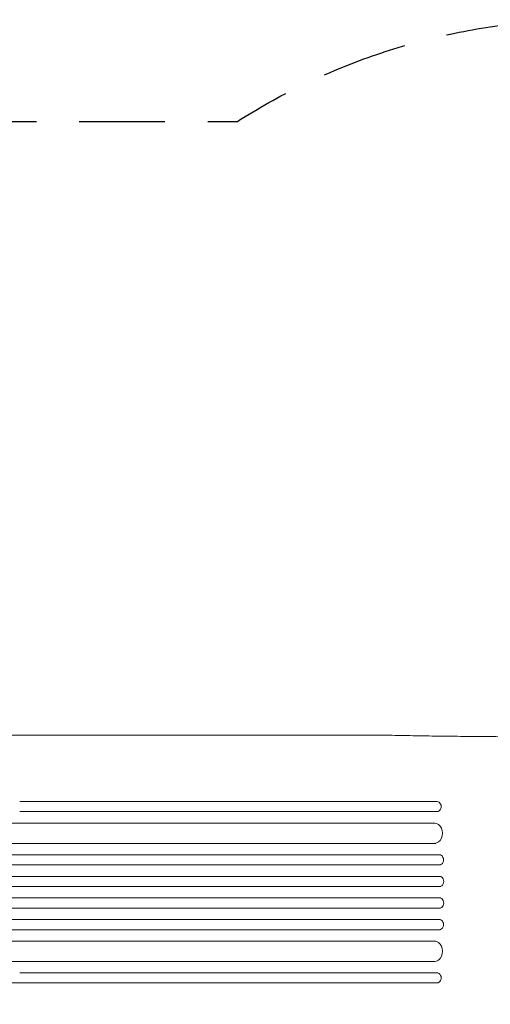
# Model space of a CAD drawing. Units: millimetres. Extents: x -3839 to 3052, y -3728 to 3682.
# Drawn here: x -998 to -301, y 1302 to 2762 of the extents above; entities that cross this region are included whole.
import ezdxf

# ---------------------------------------------------------------- set-up
doc = ezdxf.new("R2010")
doc.units = ezdxf.units.MM
doc.header["$LTSCALE"] = 20
doc.linetypes.add('HIDDEN', pattern=[9.525, 6.35, -3.175])
doc.layers.add('2d', color=230, linetype='Continuous')
doc.layers.add('ASTM-BufferZone', color=240, linetype='HIDDEN')

msp = doc.modelspace()

# ---------------------------------------------------------------- linework, layer by layer
at = {"layer": '2d', "lineweight": 0}
for p, q in [((-1094.5, 1701), (-458, 1701)), ((-998.2, 1602.5), (-379.3, 1602.5)), ((-379.2, 1602.5), (-379.3, 1602.5)), ((-379.3, 1587.5), (-998.2, 1587.5)), ((-379.3, 1587.5), (-378.1, 1587.5)), ((-1778.6, 1570.5), (-383, 1570.5)), ((-1778.6, 1540.5), (-381.5, 1540.5)), ((-1791.5, 1523.5), (-375, 1523.5)), ((-1791.5, 1508.5), (-374.6, 1508.5)), ((-1793.5, 1491.5), (-374.3, 1491.5)), ((-1793.5, 1476.5), (-374.1, 1476.5)), ((-1793.5, 1459.5), (-374.1, 1459.5)), ((-1793.5, 1444.5), (-374.3, 1444.5)), ((-1791.5, 1427.5), (-374.6, 1427.5)), ((-1791.5, 1412.5), (-375, 1412.5)), ((-1778.6, 1395.5), (-381.5, 1395.5)), ((-1778.6, 1365.5), (-383, 1365.5)), ((-379.3, 1348.5), (-998.2, 1348.5)), ((-379.3, 1348.5), (-378.1, 1348.5)), ((-998.2, 1333.5), (-379.3, 1333.5))]:
    msp.add_line(p, q, dxfattribs=at)
at = {"layer": '2d', "lineweight": 0, "extrusion": (0, 0, -1)}
for centre, major_axis in [((-379.3, 1595), (0, 7.5)), ((-383.3, 1555.5), (0, 15)), ((-375.8, 1516), (0, 7.5)), ((-375.4, 1484), (0, 7.5))]:
    msp.add_ellipse(centre, major_axis=major_axis, ratio=0.788011, start_param=0, end_param=3.141593, dxfattribs=at)
at = {"layer": '2d', "lineweight": 0}
for centre, major_axis, ratio, start_param, end_param in [((-378.1, 1595), (0, 7.5), 0.788011, -3.141593, -3.124736), ((-381.5, 1555.5), (0, -15), 0.788011, 0, 0.011919), ((-374.6, 1516), (0, -7.5), 0.788011, 0, 0.016856), ((-374.1, 1484), (0, -7.5), 0.788011, 0, 0.016857), ((-375.4, 1452), (0, -7.5), 0.788011, 0, 3.141593), ((-375.8, 1420), (0, -7.5), 0.788011, 0, 3.141593), ((-383.3, 1380.5), (0, -15), 0.788011, 0, 3.141593), ((-379.3, 1341), (0, -7.5), 0.788011, 0, 3.141593), ((-1670.2, 1333.5), (1091.5, 0), 0, -1.518436, -0.907571)]:
    msp.add_ellipse(centre, major_axis=major_axis, ratio=ratio, start_param=start_param, end_param=end_param, dxfattribs=at)
for points in [[(-457.8, 1701), (-457.9, 1701), (-457.9, 1701), (-458, 1701)], [(-457.8, 1701), (-457.7, 1701), (-457.7, 1701), (-457.6, 1701)]]:
    msp.add_open_spline(points, degree=3, dxfattribs=at)
msp.add_open_spline([(-457.6, 1701), (-455, 1700.9), (-452.3, 1700.9), (-444.7, 1700.7), (-439.7, 1700.6), (-429.6, 1700.4), (-424.4, 1700.3), (-414, 1700.1), (-408.7, 1700), (-398, 1699.8), (-392.6, 1699.7), (-381.6, 1699.6), (-376.1, 1699.5), (-364.9, 1699.4), (-359.2, 1699.3), (-347.8, 1699.2), (-342.1, 1699.1), (-330.5, 1699), (-324.6, 1698.9), (-312.9, 1698.8), (-307, 1698.8), (-295.1, 1698.7), (-289.1, 1698.7), (-277.1, 1698.6), (-271, 1698.6), (-258.9, 1698.6), (-252.8, 1698.5), (-240.6, 1698.5), (-234.5, 1698.5), (-222.3, 1698.5), (-216.2, 1698.5), (-207.5, 1698.5), (-205, 1698.5), (-202.5, 1698.5)], degree=3, knots=[0, 0, 0, 0, 10.000702, 10.000702, 28.373315, 28.373315, 46.742367, 46.742367, 65.112124, 65.112124, 83.48335, 83.48335, 101.857946, 101.857946, 120.235689, 120.235689, 138.616144, 138.616144, 156.998505, 156.998505, 175.381684, 175.381684, 193.764712, 193.764712, 212.146906, 212.146906, 230.528045, 230.528045, 248.908232, 248.908232, 267.289716, 267.289716, 274.882154, 274.882154, 274.882154, 274.882154], dxfattribs=at)
at = {"layer": 'ASTM-BufferZone', "flags": 128}
msp.add_lwpolyline([(1813.9, -1634.2, -0.102274), (1714.7, -1989.1, -0.168631), (1433.5, -2515.5, -0.437536), (96.7, -2515.5, -0.168667), (-184.6, -1988.9, -0.102236), (-283.7, -1634.2, -0.208645), (-252.7, -907.1, -0.356342), (-1064.1, -90.9), (-2009.2, -90.9, -0.414214), (-2919.2, 819.1), (-2919.2, 1700.9, -0.414214), (-2009.2, 2610.9), (-675.4, 2610.9, -0.227505), (149.8, 2711), (615.3, 2711, -0.158171), (1208.3, 2718.6, -0.385831), (2029.3, 1813), (2029.3, 1418.5), (2029.3, 707, -0.084279), (1978.4, 406.7, -0.165543), (2105.4, -165.9, -0.226573), (1945.6, -933.9, -0.069311), (1865.1, -1171.7, -0.129995)], format="xyb", close=True, dxfattribs=at)

doc.saveas('drawing.dxf')
